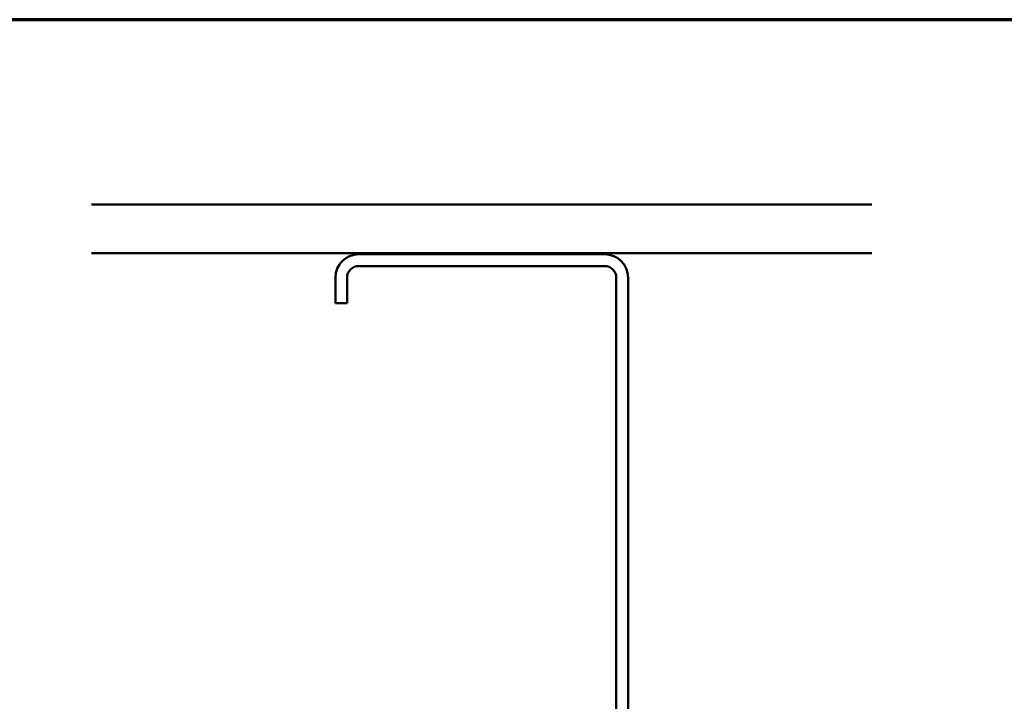
# Model space of a CAD drawing. Units: inches. Extents: x 0.6 to 33.4, y 0.4 to 21.4.
# Drawn here: x 17.2 to 23.9, y 16.7 to 21.4 of the extents above; entities that cross this region are included whole.
import ezdxf

# ---------------------------------------------------------------- set-up
doc = ezdxf.new("R2010")
doc.units = ezdxf.units.IN
doc.header["$LTSCALE"] = 2
doc.header["$MEASUREMENT"] = 0
for name, color, linetype, lineweight in [('Border (ANSI)', 7, 'Continuous', 70), ('Hatch (ANSI)', 7, 'Continuous', 18), ('Visible (ANSI)', 7, 'Continuous', 50)]:
    doc.layers.add(name, color=color, linetype=linetype, lineweight=lineweight)

# ---------------------------------------------------------------- blocks, each defined once
blk = doc.blocks.new('Borders ATAS A Border')
at = {"layer": 'Border (ANSI)'}
blk.add_line((16.7, 10.7), (0.3, 10.7), dxfattribs=at)

msp = doc.modelspace()

# ---------------------------------------------------------------- hatches: boundary and pattern name
at = {"layer": 'Hatch (ANSI)', "true_color": 0x804000}
h = msp.add_hatch(dxfattribs=at)
h.set_pattern_fill('AR-SAND', color=36, scale=1.33333, angle=45, style=0, pattern_type=2)
h.paths.add_polyline_path([(23.03198, 19.80418), (23.03198, 20.13752), (17.69865, 20.13752), (17.69865, 19.80418)])

# ---------------------------------------------------------------- linework, layer by layer
at = {"layer": 'Visible (ANSI)', "color": 36, "true_color": 0x804000}
for p, q in [((17.69865, 20.13752), (23.03198, 20.13752)), ((23.03198, 19.80418), (17.69865, 19.80418))]:
    msp.add_line(p, q, dxfattribs=at)
at = {"layer": 'Visible (ANSI)', "color": 8, "true_color": 0x808080}
for p, q in [((21.20531, 19.79752), (19.52531, 19.79752)), ((19.52531, 19.71752), (21.20531, 19.71752)), ((19.36531, 19.63752), (19.36531, 19.46418)), ((19.44531, 19.46418), (19.44531, 19.63752)), ((21.28531, 19.63752), (21.28531, 15.95752)), ((21.36531, 15.95752), (21.36531, 19.63752)), ((19.44531, 19.46418), (19.36531, 19.46418))]:
    msp.add_line(p, q, dxfattribs=at)
for centre, radius, start, end in [((19.52531, 19.63752), 0.16, 90, 180), ((21.20531, 19.63752), 0.16, 0, 90), ((19.52531, 19.63752), 0.08, 90, 180), ((21.20531, 19.63752), 0.08, 0, 90)]:
    msp.add_arc(centre, radius, start, end, dxfattribs=at)

# ---------------------------------------------------------------- block references
at = {"xscale": 2, "yscale": 2, "zscale": 2}
msp.add_blockref('Borders ATAS A Border', (0, 0), dxfattribs=at)

doc.saveas('drawing.dxf')
